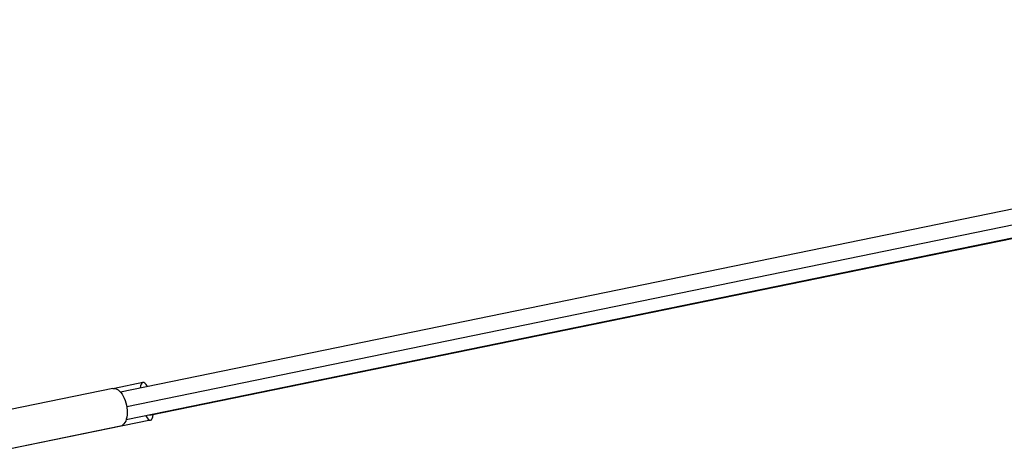
# Model space of a CAD drawing. Units: millimetres. Extents: x -15267 to 9929, y -3651 to 7100.
# Drawn here: x -5614 to -4885, y 3043 to 3366 of the extents above; entities that cross this region are included whole.
import ezdxf

# ---------------------------------------------------------------- set-up
doc = ezdxf.new("R2010")
doc.units = ezdxf.units.MM
doc.header["$LTSCALE"] = 20
doc.layers.add('2d', color=230, linetype='Continuous')

msp = doc.modelspace()

# ---------------------------------------------------------------- linework, layer by layer
at = {"layer": '2d'}
for p, q in [((-4194.19, 3365.98), (-5539.31, 3090.04)), ((-4190.09, 3354.97), (-5534.66, 3079.15)), ((-4193.1, 3344.77), (-5535.09, 3069.47)), ((-5517.74, 3072.85), (-4191.1, 3345)), ((-5544.96, 3092.71), (-5650.51, 3071.06)), ((-5522.72, 3097.09), (-5543.79, 3092.77)), ((-5539.23, 3064.79), (-5644.78, 3043.14)), ((-5516.99, 3069.18), (-5635.14, 3044.94))]:
    msp.add_line(p, q, dxfattribs=at)
at = {"layer": '2d', "extrusion": (0, 0, -1)}
msp.add_ellipse((-5542.1, 3078.75), major_axis=(-2.86, 13.96), ratio=0.518448, start_param=0, end_param=3.141593, dxfattribs=at)
at = {"layer": '2d'}
for start_param, end_param in [(-0.723892, 0.723892), (2.381033, 3.884002)]:
    msp.add_ellipse((-5519.85, 3083.14), major_axis=(-2.86, 13.96), ratio=0.289402, start_param=start_param, end_param=end_param, dxfattribs=at)

doc.saveas('drawing.dxf')
